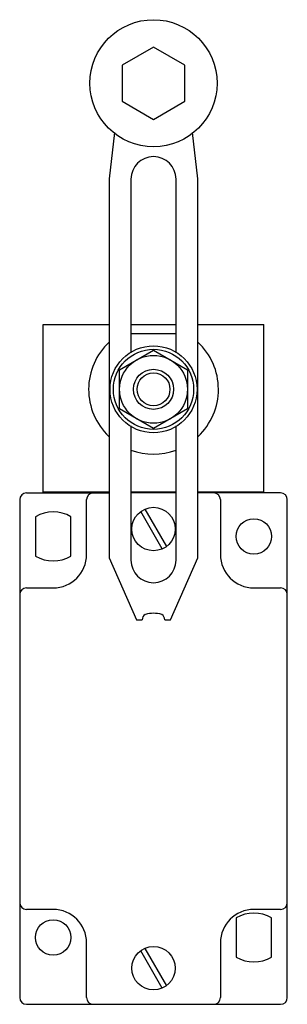
# Model space of a CAD drawing. Units: millimetres. Extents: x 43 to 83, y 12 to 160.
import ezdxf

# ---------------------------------------------------------------- set-up
doc = ezdxf.new("R2010")
doc.units = ezdxf.units.MM
doc.header["$LTSCALE"] = 11.28727
doc.layers.get('0').update_dxf_attribs({"linetype": 'CONTINUOUS'})

msp = doc.modelspace()

# ---------------------------------------------------------------- linework, layer by layer
at = {"color": 7}
for p, q in [((62.81, 155.61), (58.12, 152.9)), ((67.49, 152.9), (62.81, 155.61)), ((58.12, 152.9), (58.12, 147.49)), ((67.49, 147.49), (67.49, 152.9)), ((58.12, 147.49), (62.81, 144.79)), ((62.81, 144.79), (67.49, 147.49)), ((56.96, 142.84), (56.18, 135.88)), ((69.44, 135.88), (68.66, 142.84)), ((56.18, 135.88), (56.18, 79.18)), ((59.44, 135.84), (59.44, 109.86)), ((66.18, 109.85), (66.18, 135.84)), ((69.44, 79.18), (69.44, 135.88)), ((46.31, 88.9), (46.31, 114.1)), ((46.31, 114.1), (56.18, 114.1)), ((59.44, 114.1), (66.18, 114.1)), ((69.44, 114.1), (79.31, 114.1)), ((79.31, 88.9), (79.31, 114.1)), ((66.18, 112.71), (59.44, 112.71)), ((57.73, 107.33), (62.81, 110.26)), ((62.81, 110.26), (67.88, 107.33)), ((57.73, 101.47), (57.73, 107.33)), ((67.88, 107.33), (67.88, 101.47)), ((62.81, 98.54), (57.73, 101.47)), ((67.88, 101.47), (62.81, 98.54)), ((59.44, 98.94), (59.44, 78.84)), ((66.18, 78.84), (66.18, 98.94)), ((43.81, 88.9), (56.18, 88.9)), ((56.18, 89), (46.31, 89)), ((66.18, 89), (59.44, 89)), ((66.18, 88.9), (59.44, 88.9)), ((79.31, 89), (69.44, 89)), ((81.81, 88.9), (69.44, 88.9)), ((42.81, 87.9), (42.81, 13.4)), ((52.81, 79.7), (52.81, 87.9)), ((72.81, 87.9), (72.81, 79.7)), ((82.81, 13.4), (82.81, 87.9)), ((64.12, 80.53), (60.89, 86.12)), ((61.49, 86.47), (64.73, 80.88)), ((45.16, 85.35), (45.16, 79.45)), ((50.46, 79.45), (50.46, 85.35)), ((56.18, 79.18), (60.29, 69.92)), ((65.33, 69.92), (69.44, 79.18)), ((43.81, 74.7), (47.81, 74.7)), ((77.81, 74.7), (81.81, 74.7)), ((60.29, 69.92), (61.13, 69.92)), ((64.48, 69.92), (65.33, 69.92)), ((47.81, 26.6), (43.81, 26.6)), ((81.81, 26.6), (77.81, 26.6)), ((75.16, 25.35), (75.16, 19.45)), ((80.46, 19.45), (80.46, 25.35)), ((52.81, 13.4), (52.81, 21.6)), ((61.49, 20.77), (64.73, 15.18)), ((72.81, 21.6), (72.81, 13.4)), ((64.12, 14.83), (60.89, 20.42)), ((43.81, 12.4), (81.81, 12.4))]:
    msp.add_line(p, q, dxfattribs=at)
for centre, radius in [((62.81, 150.2), 9.5), ((62.81, 104.4), 6.5), ((62.81, 104.4), 6), ((62.81, 104.4), 5.08), ((62.81, 104.4), 3), ((62.81, 104.4), 2.46), ((62.81, 83.5), 3.25), ((77.81, 82.4), 2.65), ((47.81, 22.4), 2.65), ((62.81, 17.8), 3.25)]:
    msp.add_circle(centre, radius, dxfattribs=at)
for centre, radius, start, end in [((62.81, 135.84), 3.37, 0, 180), ((62.81, 104.4), 9.7, 133.1256, 226.525), ((62.81, 104.4), 9.7, 313.4457, 46.8603), ((62.81, 104.4), 9.7, 249.547, 290.4503), ((43.81, 87.9), 1, 90, 180), ((53.81, 87.9), 1, 90, 180), ((71.81, 87.9), 1, 0, 90), ((81.81, 87.9), 1, 0, 90), ((47.81, 80.68), 5.37, 60.4065, 119.5935), ((47.81, 79.7), 5, 270, 360), ((77.81, 79.7), 5, 180, 270), ((47.81, 84.11), 5.37, 240.4065, 299.5935), ((62.81, 78.84), 3.37, 180, 360), ((43.81, 73.7), 1, 90, 180), ((81.81, 73.7), 1, 0, 90), ((61.94, 69.98), 0.814, 116.3329, 184.0352), ((62.81, 66.98), 3.92, 71.8266, 108.1734), ((63.67, 69.98), 0.814, 355.9648, 63.6671), ((43.81, 27.6), 1, 180, 270), ((47.81, 21.6), 5, 0, 90), ((77.81, 21.6), 5, 90, 180), ((81.81, 27.6), 1, 270, 360), ((77.81, 20.68), 5.37, 60.4065, 119.5935), ((77.81, 24.11), 5.37, 240.4065, 299.5935), ((43.81, 13.4), 1, 180, 270), ((53.81, 13.4), 1, 180, 270), ((71.81, 13.4), 1, 270, 360), ((81.81, 13.4), 1, 270, 360)]:
    msp.add_arc(centre, radius, start, end, dxfattribs=at)

doc.saveas('drawing.dxf')
